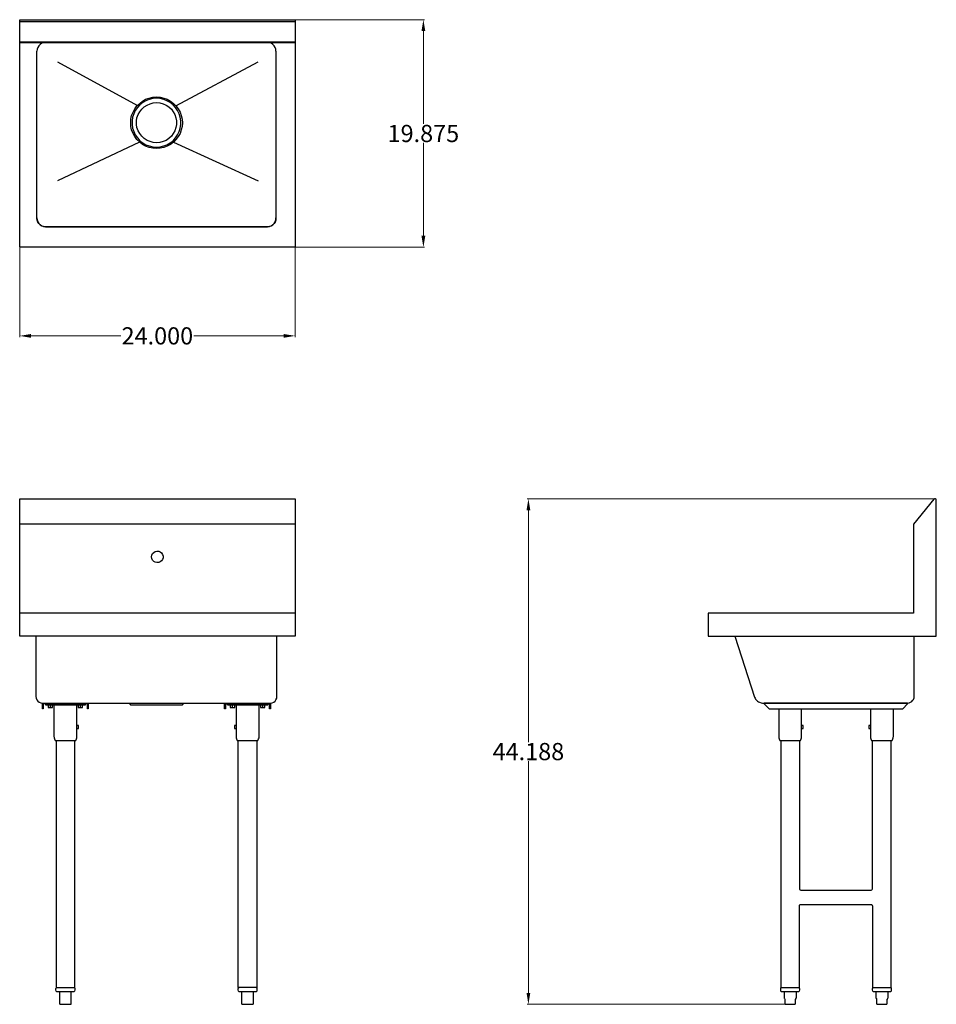
# Model space of a CAD drawing. Units: inches. Extents: x 39.7 to 119.7, y 67.2 to 153.1.
import ezdxf

# ---------------------------------------------------------------- set-up
doc = ezdxf.new("R2010")
doc.units = ezdxf.units.IN
doc.header["$MEASUREMENT"] = 0
doc.layers.add('AM_0', color=7, linetype='Continuous', lineweight=30)
doc.layers.add('AM_5', color=3, linetype='Continuous', lineweight=15)
doc.layers.add('PDF_Geometry', color=7, linetype='Continuous')
doc.styles.add('Annotative', font='arial.ttf')
doc.styles.get("Standard").update_dxf_attribs({"font": 'ROMANS.SHX'})
doc.dimstyles.new('AM_ANSI$0', dxfattribs={"dimtxt": 0.12, "dimasz": 0.12, "dimexe": 0.1, "dimexo": 0.05, "dimgap": 0.06, "dimtad": 0, "dimtih": 1, "dimtoh": 1, "dimdec": 4, "dimzin": 7, "dimdsep": 46, "dimtxsty": 'Standard', "dimcen": 0, "dimclrd": 256, "dimclre": 256, "dimclrt": 2, "dimadec": 0, "dimazin": 2, "dimtp": 0.1, "dimtm": 0.1, "dimtfac": 0.71, "dimtdec": 4, "dimtofl": 0, "dimtmove": 0, "dimatfit": 3, "dimfxl": 1, "dimtolj": 1, "dimtzin": 7, "dimlwd": -1, "dimlwe": -1, "dimarcsym": 1})

# ---------------------------------------------------------------- blocks, each defined once
blk = doc.blocks.new('*D4')
at = {"layer": 'AM_5', "color": 1, "linetype": 'ByBlock', "transparency": 16777216}
for p, q in [((39.658, 133.23), (39.658, 125.447)), ((63.694, 133.23), (63.694, 125.447)), ((40.658, 125.547), (48.492, 125.547)), ((62.694, 125.547), (54.86, 125.547))]:
    blk.add_line(p, q, dxfattribs=at)
at = {"layer": 'AM_5', "color": 1, "transparency": 16777216}
for points in [[(40.658, 125.713), (40.658, 125.38), (39.658, 125.547)], [(62.694, 125.713), (62.694, 125.38), (63.694, 125.547)]]:
    blk.add_solid(points, dxfattribs=at)
at = {"layer": 'Defpoints', "color": 0, "transparency": 16777216}
for p in [(39.658, 133.28), (63.694, 133.28), (63.694, 125.547)]:
    blk.add_point(p, dxfattribs=at)
at = {"layer": 'AM_5', "color": 1, "transparency": 16777216, "insert": (51.676, 125.547), "char_height": 1.5, "attachment_point": 5, "style": 'Annotative'}
blk.add_mtext('\\A1;24.000', dxfattribs=at)
blk = doc.blocks.new('*D5')
at = {"layer": 'AM_5', "color": 1, "linetype": 'ByBlock', "transparency": 16777216}
for p, q in [((63.744, 153.132), (74.996, 153.132)), ((74.896, 152.132), (74.896, 144.032)), ((74.896, 134.28), (74.896, 142.38)), ((63.744, 133.28), (74.996, 133.28))]:
    blk.add_line(p, q, dxfattribs=at)
at = {"layer": 'AM_5', "color": 1, "transparency": 16777216}
for points in [[(74.73, 152.132), (75.063, 152.132), (74.896, 153.132)], [(74.73, 134.28), (75.063, 134.28), (74.896, 133.28)]]:
    blk.add_solid(points, dxfattribs=at)
at = {"layer": 'Defpoints', "color": 0, "transparency": 16777216}
for p in [(63.694, 153.132), (63.694, 133.28), (74.896, 133.28)]:
    blk.add_point(p, dxfattribs=at)
at = {"layer": 'AM_5', "color": 1, "transparency": 16777216, "insert": (74.896, 143.206), "char_height": 1.5, "attachment_point": 5, "style": 'Annotative'}
blk.add_mtext('\\A1;19.875', dxfattribs=at)
blk = doc.blocks.new('*D6')
at = {"layer": 'AM_5', "color": 1, "linetype": 'ByBlock', "transparency": 16777216}
for p, q in [((119.459, 111.327), (83.964, 111.327)), ((84.064, 110.327), (84.064, 90.103)), ((84.064, 68.227), (84.064, 88.451)), ((106.459, 67.227), (83.964, 67.227))]:
    blk.add_line(p, q, dxfattribs=at)
at = {"layer": 'AM_5', "color": 1, "transparency": 16777216}
for points in [[(83.898, 110.327), (84.231, 110.327), (84.064, 111.327)], [(83.898, 68.227), (84.231, 68.227), (84.064, 67.227)]]:
    blk.add_solid(points, dxfattribs=at)
at = {"layer": 'Defpoints', "color": 0, "transparency": 16777216}
for p in [(119.509, 111.327), (84.064, 67.227), (106.509, 67.227)]:
    blk.add_point(p, dxfattribs=at)
at = {"layer": 'AM_5', "color": 1, "transparency": 16777216, "insert": (84.064, 89.277), "char_height": 1.5, "attachment_point": 5, "style": 'Annotative'}
blk.add_mtext('\\A1;44.188', dxfattribs=at)
blk = doc.blocks.new('TOP VIEW')
at = {"layer": 'PDF_Geometry', "lineweight": -3}
for points in [[(63.694, 153.072), (63.694, 152.993), (63.694, 152.932), (63.694, 151.172), (39.658, 151.172), (39.658, 152.932), (39.658, 152.993), (39.658, 153.072), (39.658, 153.112), (39.658, 153.132), (63.694, 153.132), (63.694, 153.112)], [(39.658, 151.132), (63.694, 151.132), (63.694, 133.28), (39.658, 133.28), (39.658, 151.132), (39.658, 151.153)], [(63.694, 151.153), (63.694, 151.172)], [(51.596, 141.897), (51.275, 141.918), (50.954, 141.978), (50.654, 142.097), (50.373, 142.257), (50.133, 142.437), (49.894, 142.676), (49.712, 142.937), (49.552, 143.216), (49.431, 143.516), (49.373, 143.816), (49.352, 144.137), (49.373, 144.455), (49.431, 144.776), (49.552, 145.076), (49.712, 145.355), (49.894, 145.616), (50.133, 145.834), (50.373, 146.034), (50.654, 146.195), (50.954, 146.295), (51.275, 146.376), (51.596, 146.395), (51.917, 146.376), (52.235, 146.295), (52.537, 146.195), (52.817, 146.034), (53.077, 145.834), (53.298, 145.616), (53.498, 145.355), (53.658, 145.076), (53.758, 144.776), (53.838, 144.455), (53.858, 144.137), (53.838, 143.816), (53.758, 143.516), (53.658, 143.216), (53.498, 142.937), (53.298, 142.676), (53.077, 142.437), (52.817, 142.257), (52.537, 142.097), (52.235, 141.978), (51.917, 141.918)], [(51.596, 142.018), (51.917, 142.037), (52.235, 142.118), (52.517, 142.218), (52.798, 142.376), (53.058, 142.576), (53.258, 142.818), (53.438, 143.076), (53.577, 143.376), (53.679, 143.676), (53.719, 143.976), (53.719, 144.297), (53.679, 144.616), (53.577, 144.916), (53.438, 145.216), (53.258, 145.476), (53.058, 145.695), (52.798, 145.895), (52.517, 146.055), (52.235, 146.176), (51.917, 146.255), (51.596, 146.276), (51.275, 146.255), (50.975, 146.176), (50.673, 146.055), (50.394, 145.895), (50.154, 145.695), (49.933, 145.476), (49.752, 145.216), (49.612, 144.916), (49.513, 144.616), (49.473, 144.297), (49.473, 143.976), (49.513, 143.676), (49.612, 143.376), (49.752, 143.076), (49.933, 142.818), (50.154, 142.576), (50.394, 142.376), (50.673, 142.218), (50.975, 142.118), (51.275, 142.037)], [(51.596, 142.397), (51.315, 142.418), (51.035, 142.497), (50.775, 142.597), (50.515, 142.757), (50.313, 142.957), (50.133, 143.197), (49.994, 143.437), (49.894, 143.716), (49.852, 143.997), (49.852, 144.297), (49.894, 144.576), (49.994, 144.855), (50.133, 145.095), (50.313, 145.337), (50.515, 145.516), (50.775, 145.676), (51.035, 145.795), (51.315, 145.876), (51.596, 145.895), (51.896, 145.876), (52.177, 145.795), (52.435, 145.676), (52.677, 145.516), (52.898, 145.337), (53.058, 145.095), (53.198, 144.855), (53.298, 144.576), (53.337, 144.297), (53.337, 143.997), (53.298, 143.716), (53.198, 143.437), (53.058, 143.197), (52.898, 142.957), (52.677, 142.757), (52.435, 142.597), (52.177, 142.497), (51.896, 142.418)], [(41.921, 135.059), (61.29, 135.059)]]:
    blk.add_lwpolyline(points, close=True, dxfattribs=at)
for points in [[(63.694, 152.932), (39.658, 152.932)], [(41.921, 151.132), (41.742, 151.114), (41.581, 151.072), (41.44, 150.972), (41.321, 150.853), (41.24, 150.714), (41.179, 150.553), (41.16, 150.393)], [(41.16, 135.841), (41.179, 135.68), (41.24, 135.501), (41.321, 135.359), (41.44, 135.22), (41.581, 135.141), (41.742, 135.08), (41.921, 135.059), (41.742, 135.08), (41.581, 135.12), (41.44, 135.22), (41.321, 135.341), (41.24, 135.48), (41.179, 135.641), (41.16, 135.801), (41.16, 150.393)], [(62.031, 150.393), (62.01, 150.553), (61.971, 150.714), (61.871, 150.853), (61.75, 150.972), (61.61, 151.072), (61.45, 151.114), (61.29, 151.132)], [(62.031, 150.393), (62.031, 135.801), (62.01, 135.641), (61.971, 135.48), (61.871, 135.341), (61.75, 135.22), (61.61, 135.12), (61.45, 135.08), (61.29, 135.059), (61.45, 135.08), (61.61, 135.141), (61.75, 135.22), (61.871, 135.359), (61.971, 135.501), (62.01, 135.68), (62.031, 135.841)], [(42.963, 149.453), (49.933, 145.655)], [(53.298, 145.616), (60.469, 149.453)], [(50.112, 142.437), (42.963, 139.078)], [(53.077, 142.437), (60.469, 139.078)]]:
    blk.add_lwpolyline(points, dxfattribs=at)
blk = doc.blocks.new('FRONT VIEW')
at = {"layer": 'PDF_Geometry', "lineweight": -3}
for points in [[(39.658, 111.327), (63.694, 111.327), (63.694, 111.287), (39.658, 111.287)], [(51.175, 106.269), (51.194, 106.41), (51.254, 106.55), (51.354, 106.65), (51.496, 106.729), (51.635, 106.769), (51.796, 106.75), (51.935, 106.69), (52.035, 106.61), (52.135, 106.469), (52.177, 106.329), (52.177, 106.19), (52.135, 106.05), (52.035, 105.929), (51.935, 105.829), (51.796, 105.771), (51.635, 105.771), (51.496, 105.79), (51.354, 105.869), (51.254, 105.99), (51.194, 106.11)], [(57.544, 93.017), (57.544, 93.435), (57.625, 93.435), (57.625, 93.017)], [(61.55, 93.435), (61.55, 93.017), (61.469, 93.017), (61.469, 93.435)], [(44.646, 91.296), (44.646, 91.277)]]:
    blk.add_lwpolyline(points, close=True, dxfattribs=at)
for points in [[(39.658, 111.327), (39.658, 111.327)], [(63.694, 111.287), (63.694, 109.129), (39.658, 109.129), (39.658, 111.287)], [(63.694, 111.327), (63.694, 111.327)], [(63.694, 109.129), (63.694, 109.087), (63.694, 109.048), (63.694, 101.352), (39.658, 101.352), (39.658, 109.048), (39.658, 109.087), (39.658, 109.129)], [(63.694, 101.352), (63.694, 99.352), (39.658, 99.352), (39.658, 101.352)], [(41.079, 99.352), (41.079, 94.075), (41.1, 93.935), (41.16, 93.796), (41.24, 93.675), (41.36, 93.596), (41.5, 93.535), (41.642, 93.515), (41.66, 93.515), (61.55, 93.515), (61.69, 93.535), (61.829, 93.596), (61.95, 93.675), (62.031, 93.796), (62.09, 93.935), (62.11, 94.075), (62.11, 99.352)], [(45.646, 93.515), (45.646, 93.435), (45.646, 93.017), (45.567, 93.017), (45.567, 93.435), (41.721, 93.435), (41.721, 93.017), (41.642, 93.017), (41.642, 93.435), (41.642, 93.515)], [(41.642, 93.435), (41.721, 93.435)], [(41.902, 93.435), (41.902, 93.356), (45.406, 93.356), (45.406, 93.435)], [(42.142, 93.356), (42.142, 93.135), (42.342, 93.135), (42.342, 93.356)], [(42.342, 93.135), (42.523, 93.135), (42.523, 93.356)], [(42.642, 93.356), (42.642, 90.617), (42.662, 90.477), (42.702, 90.377), (42.742, 90.256), (42.783, 90.256), (42.842, 90.256), (42.942, 90.256), (43.083, 90.256), (43.263, 90.256), (43.444, 90.256), (43.644, 90.256), (43.844, 90.256), (44.044, 90.256), (44.204, 90.256), (44.344, 90.256), (44.465, 90.256), (44.525, 90.256), (44.546, 90.256), (44.604, 90.377), (44.646, 90.477), (44.646, 90.617), (44.646, 91.277), (44.785, 91.277), (44.785, 91.296), (44.785, 91.356), (44.785, 91.417), (44.785, 91.477), (44.785, 91.517), (44.785, 91.538), (44.646, 91.538)], [(44.646, 91.317), (44.646, 91.356), (44.646, 91.417), (44.646, 91.456), (44.646, 91.496), (44.646, 91.538), (44.646, 93.356)], [(44.765, 93.356), (44.765, 93.135), (44.965, 93.135), (44.965, 93.356)], [(44.965, 93.135), (45.146, 93.135), (45.146, 93.356)], [(45.567, 93.435), (45.646, 93.435)], [(49.213, 93.515), (49.331, 93.356), (49.373, 93.356), (49.431, 93.356), (49.552, 93.356), (49.692, 93.356), (49.894, 93.356), (50.112, 93.356), (50.373, 93.356), (50.654, 93.356), (50.954, 93.356), (51.275, 93.356), (51.596, 93.356), (51.917, 93.356), (52.235, 93.356), (52.537, 93.356), (52.817, 93.356), (53.077, 93.356), (53.298, 93.356), (53.498, 93.356), (53.658, 93.356), (53.758, 93.356), (53.838, 93.356), (53.858, 93.356), (53.979, 93.515)], [(57.544, 93.515), (57.544, 93.435)], [(57.625, 93.435), (61.469, 93.435)], [(57.804, 93.435), (57.804, 93.356), (61.308, 93.356), (61.308, 93.435)], [(58.044, 93.356), (58.044, 93.135), (58.225, 93.135), (58.225, 93.356)], [(58.225, 93.135), (58.425, 93.135), (58.425, 93.356)], [(58.546, 91.538), (58.404, 91.538), (58.404, 91.517), (58.404, 91.477), (58.404, 91.417), (58.404, 91.356), (58.404, 91.296), (58.404, 91.277), (58.546, 91.277), (58.546, 90.617), (58.565, 90.477), (58.585, 90.377), (58.646, 90.256), (58.665, 90.256), (58.746, 90.256), (58.846, 90.256), (58.985, 90.256), (59.167, 90.256), (59.346, 90.256), (59.546, 90.256), (59.748, 90.256), (59.948, 90.256), (60.108, 90.256), (60.248, 90.256), (60.348, 90.256), (60.427, 90.256), (60.448, 90.256), (60.508, 90.377), (60.548, 90.477), (60.548, 90.617), (60.548, 93.356)], [(58.546, 93.356), (58.546, 91.538), (58.546, 91.496), (58.546, 91.456), (58.546, 91.417), (58.546, 91.356), (58.546, 91.317), (58.546, 91.296), (58.546, 91.317)], [(60.669, 93.356), (60.669, 93.135), (60.869, 93.135), (60.869, 93.356)], [(60.869, 93.135), (61.05, 93.135), (61.05, 93.356)], [(61.55, 93.515), (61.55, 93.515)], [(61.55, 93.435), (61.55, 93.515)], [(44.646, 91.538), (44.646, 91.538)], [(58.546, 91.538), (58.546, 91.538)], [(42.842, 90.256), (42.842, 68.688), (42.863, 68.688), (42.923, 68.688), (43.044, 68.688), (43.183, 68.688), (43.362, 68.688), (43.544, 68.688), (43.744, 68.688), (43.944, 68.688), (44.104, 68.688), (44.265, 68.688), (44.365, 68.688), (44.446, 68.688), (44.465, 68.688), (44.465, 90.256)], [(60.369, 90.256), (60.369, 68.688), (60.348, 68.688), (60.269, 68.688), (60.148, 68.688), (60.008, 68.688), (59.827, 68.688), (59.648, 68.688), (59.446, 68.688), (59.267, 68.688), (59.085, 68.688), (58.946, 68.688), (58.825, 68.688), (58.767, 68.688), (58.725, 68.688), (58.725, 90.256)], [(44.404, 68.688), (44.446, 68.667), (44.465, 68.648), (44.485, 68.608), (44.485, 68.487), (44.446, 68.388), (44.385, 68.327), (44.304, 68.308), (44.285, 68.308), (44.225, 68.308), (44.104, 68.308), (43.983, 68.308), (43.823, 68.308), (43.644, 68.308), (43.483, 68.308), (43.323, 68.308), (43.183, 68.308), (43.083, 68.308), (43.023, 68.308), (43.002, 68.308), (42.902, 68.327), (42.842, 68.388), (42.823, 68.487), (42.823, 68.608), (42.842, 68.648), (42.863, 68.667)], [(42.863, 68.688), (42.923, 68.688)], [(43.123, 68.308), (43.123, 67.769), (43.123, 67.748), (43.144, 67.708), (43.144, 67.288), (43.162, 67.248), (43.202, 67.227), (43.423, 67.227), (43.883, 67.227), (44.104, 67.227), (44.144, 67.248), (44.165, 67.288), (44.165, 67.708), (44.165, 67.748), (44.165, 67.769), (44.165, 68.308)], [(60.308, 68.688), (60.348, 68.667), (60.348, 68.648), (60.369, 68.608), (60.369, 68.487), (60.348, 68.388), (60.288, 68.327), (60.208, 68.308), (60.187, 68.308), (60.108, 68.308), (60.008, 68.308), (59.867, 68.308), (59.727, 68.308), (59.546, 68.308), (59.387, 68.308), (59.227, 68.308), (59.085, 68.308), (58.985, 68.308), (58.906, 68.308), (58.885, 68.308), (58.806, 68.327), (58.746, 68.388), (58.725, 68.487), (58.725, 68.608), (58.746, 68.648), (58.746, 68.667), (58.806, 68.688)], [(59.025, 68.308), (59.025, 67.769), (59.025, 67.748), (59.025, 67.708), (59.025, 67.288), (59.046, 67.248), (59.085, 67.227), (59.327, 67.227), (59.767, 67.227), (60.008, 67.227), (60.048, 67.248), (60.067, 67.288), (60.067, 67.708), (60.067, 67.748), (60.067, 67.769), (60.067, 68.308)]]:
    blk.add_lwpolyline(points, dxfattribs=at)
blk = doc.blocks.new('SIDE VIEW')
at = {"layer": 'PDF_Geometry', "lineweight": -3}
for points in [[(117.665, 109.087), (117.665, 109.048), (117.665, 101.352), (99.759, 101.352), (99.759, 99.352), (119.669, 99.352), (119.669, 111.206), (119.649, 111.287), (119.588, 111.327), (119.509, 111.327), (119.449, 111.287), (117.686, 109.129)], [(104.647, 93.515), (104.647, 93.435), (105.088, 93.017), (116.744, 93.017), (117.165, 93.435), (117.165, 93.515)], [(107.911, 91.296), (107.911, 91.277)]]:
    blk.add_lwpolyline(points, close=True, dxfattribs=at)
for points in [[(102.084, 99.352), (103.805, 94.035), (103.847, 93.935), (103.886, 93.856), (103.965, 93.756), (104.047, 93.675), (104.147, 93.615), (104.247, 93.575), (104.367, 93.535), (104.507, 93.515), (104.567, 93.515), (117.165, 93.515), (117.305, 93.535), (117.426, 93.575), (117.526, 93.635), (117.605, 93.735), (117.686, 93.835), (117.726, 93.956), (117.747, 94.075), (117.747, 99.352)], [(104.647, 93.456), (104.647, 93.456)], [(105.909, 93.017), (105.909, 90.617), (105.909, 90.477), (105.949, 90.377), (106.009, 90.256), (106.03, 90.256), (106.109, 90.256), (106.209, 90.256), (106.349, 90.256), (106.509, 90.256), (106.709, 90.256), (106.911, 90.256), (107.111, 90.256), (107.29, 90.256), (107.472, 90.256), (107.611, 90.256), (107.711, 90.256), (107.792, 90.256), (107.811, 90.256), (107.872, 90.377), (107.892, 90.477), (107.911, 90.617), (107.911, 91.277), (108.053, 91.277), (108.053, 91.296), (108.053, 91.356), (108.053, 91.417), (108.053, 91.477), (108.053, 91.517), (108.053, 91.538), (107.911, 91.538)], [(107.911, 91.317), (107.911, 91.356), (107.911, 91.417), (107.911, 91.456), (107.911, 91.496), (107.911, 91.538), (107.911, 93.017)], [(113.919, 91.538), (113.78, 91.538), (113.78, 91.517), (113.78, 91.477), (113.78, 91.417), (113.78, 91.356), (113.78, 91.296), (113.78, 91.277), (113.919, 91.277), (113.919, 90.617), (113.919, 90.477), (113.961, 90.377), (114.022, 90.256), (114.04, 90.256), (114.122, 90.256), (114.222, 90.256), (114.361, 90.256), (114.522, 90.256), (114.722, 90.256), (114.922, 90.256), (115.122, 90.256), (115.303, 90.256), (115.482, 90.256), (115.624, 90.256), (115.724, 90.256), (115.803, 90.256), (115.824, 90.256), (115.884, 90.377), (115.903, 90.477), (115.924, 90.617), (115.924, 93.017)], [(113.919, 93.017), (113.919, 91.538), (113.919, 91.496), (113.919, 91.456), (113.919, 91.417), (113.919, 91.356), (113.919, 91.317), (113.919, 91.296), (113.919, 91.317)], [(107.911, 91.538), (107.911, 91.538)], [(113.919, 91.538), (113.919, 91.538)], [(106.088, 90.256), (106.088, 68.688), (106.109, 68.688), (106.19, 68.688), (106.309, 68.688), (106.449, 68.688), (106.63, 68.688), (106.811, 68.688), (107.011, 68.688), (107.19, 68.688), (107.372, 68.688), (107.511, 68.688), (107.632, 68.688), (107.692, 68.688), (107.732, 68.688), (107.732, 75.804), (107.732, 75.865), (107.792, 75.923), (107.851, 75.923), (113.98, 75.923), (114.04, 75.923), (114.08, 75.865), (114.101, 75.804), (114.101, 68.688), (114.122, 68.688), (114.201, 68.688), (114.322, 68.688), (114.461, 68.688), (114.642, 68.688), (114.822, 68.688), (115.022, 68.688), (115.203, 68.688), (115.382, 68.688), (115.524, 68.688), (115.642, 68.688), (115.703, 68.688), (115.742, 68.688), (115.742, 90.256)], [(107.732, 90.256), (107.732, 77.304), (107.732, 77.244), (107.792, 77.204), (107.851, 77.183), (113.98, 77.183), (114.04, 77.204), (114.08, 77.244), (114.101, 77.304), (114.101, 90.256)], [(107.651, 68.688), (107.711, 68.667), (107.711, 68.648), (107.732, 68.608), (107.732, 68.487), (107.711, 68.388), (107.651, 68.327), (107.572, 68.308), (107.551, 68.308), (107.472, 68.308), (107.372, 68.308), (107.23, 68.308), (107.072, 68.308), (106.911, 68.308), (106.73, 68.308), (106.59, 68.308), (106.449, 68.308), (106.349, 68.308), (106.269, 68.308), (106.249, 68.308), (106.169, 68.327), (106.109, 68.388), (106.088, 68.487), (106.088, 68.608), (106.109, 68.648), (106.109, 68.667), (106.149, 68.688)], [(106.39, 68.308), (106.39, 67.808), (106.39, 67.769), (106.43, 67.727), (106.449, 67.687), (106.449, 67.648)], [(107.432, 68.308), (107.432, 67.808), (107.432, 67.769), (107.39, 67.727), (107.372, 67.687), (107.372, 67.648)], [(115.724, 68.667), (115.724, 68.648), (115.742, 68.608), (115.742, 68.487), (115.724, 68.388), (115.663, 68.327), (115.582, 68.308), (115.563, 68.308), (115.482, 68.308), (115.382, 68.308), (115.242, 68.308), (115.082, 68.308), (114.922, 68.308), (114.742, 68.308), (114.601, 68.308), (114.461, 68.308), (114.361, 68.308), (114.282, 68.308), (114.261, 68.308), (114.18, 68.327), (114.122, 68.388), (114.101, 68.487), (114.101, 68.608), (114.122, 68.648), (114.122, 68.667), (114.161, 68.688)], [(114.401, 68.308), (114.401, 67.808), (114.401, 67.769), (114.44, 67.727), (114.461, 67.687), (114.461, 67.648)], [(115.442, 68.308), (115.442, 67.808), (115.442, 67.769), (115.403, 67.727), (115.382, 67.687), (115.382, 67.648)], [(115.642, 68.688), (115.703, 68.688)], [(106.449, 67.669), (106.449, 67.288), (106.469, 67.248), (106.509, 67.227), (106.911, 67.227), (107.311, 67.227), (107.351, 67.248), (107.372, 67.288), (107.372, 67.669)], [(114.461, 67.669), (114.461, 67.288), (114.482, 67.248), (114.522, 67.227), (114.922, 67.227), (115.322, 67.227), (115.363, 67.248), (115.382, 67.288), (115.382, 67.669)]]:
    blk.add_lwpolyline(points, dxfattribs=at)

msp = doc.modelspace()

# ---------------------------------------------------------------- block references
at = {"layer": 'AM_0'}
for name in ['TOP VIEW', 'FRONT VIEW', 'SIDE VIEW']:
    msp.add_blockref(name, (0, 0), dxfattribs=at)

# ---------------------------------------------------------------- dimensions: what is measured, and where the dimension line sits
at = {"layer": 'AM_5', "color": 1}
for base, p1, p2, angle, text, picture, middle in [((74.89619, 133.28029), (63.69375, 153.13237), (63.69375, 133.28029), 90, '19.875', '*D5', (74.89619, 143.20633)), ((63.69375, 125.5465), (39.65833, 133.28029), (63.69375, 133.28029), 0, '24.000', '*D4', (51.67604, 125.5465)), ((84.06449, 67.22708), (119.50904, 111.32708), (106.50903, 67.22708), 90, '44.188', '*D6', (84.06449, 89.27708))]:
    dim = msp.add_linear_dim(base=base, p1=p1, p2=p2, angle=angle, text=text, dimstyle='AM_ANSI$0', override={"dimtxt": 1.5, "dimasz": 1, "dimpost": '', "dimtxsty": 'Annotative', "dimclrd": 1, "dimclre": 1, "dimclrt": 1}, dxfattribs=at)
    dim.commit()
    dim.dimension.update_dxf_attribs({"geometry": picture, "text_midpoint": middle})

doc.saveas('drawing.dxf')
